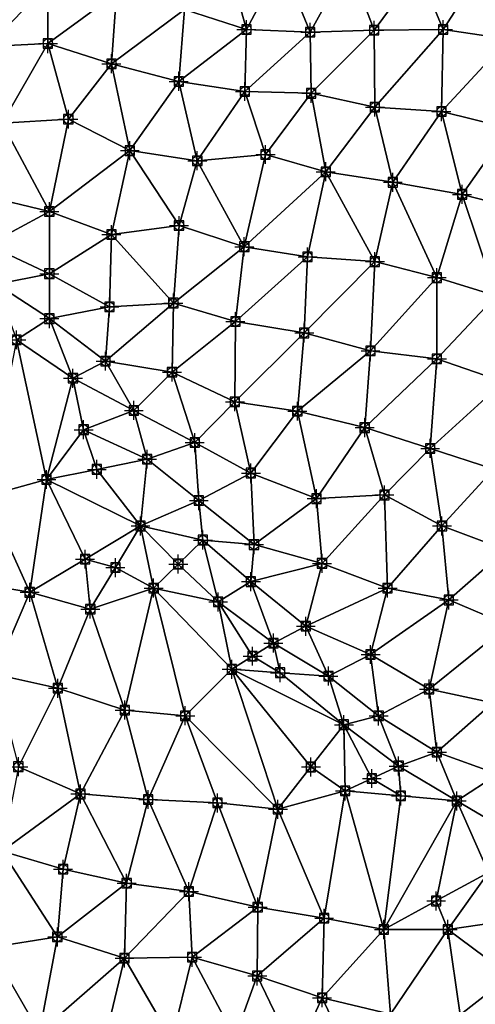
# Model space of a CAD drawing. Units: feet. Extents: x 2016033 to 2019982, y 13705148 to 13708297.
# Drawn here: x 2019461 to 2019557, y 13707089 to 13707297 of the extents above; entities that cross this region are included whole.
import ezdxf

# ---------------------------------------------------------------- set-up
doc = ezdxf.new("R2010")
doc.units = ezdxf.units.FT
doc.header["$MEASUREMENT"] = 0
doc.header["$PDMODE"] = 98
doc.header["$PDSIZE"] = 2
doc.layers.add('C-TINN-EDGE', color=138, linetype='Continuous')
doc.layers.add('C-TINN-PNTS', color=204, linetype='Continuous')

msp = doc.modelspace()

# ---------------------------------------------------------------- linework, layer by layer
at = {"color": 104, "flags": 128}
for points, elevation in [([(2019453.41, 13707307.78), (2019466.73, 13707304.69), (2019481.26, 13707302.82), (2019495.6, 13707299.4), (2019508.74, 13707295.15), (2019522.25, 13707294.58), (2019535.8, 13707295.01), (2019550.37, 13707295.15), (2019564.22, 13707293.13), (2019578.52, 13707291.87), (2019581.88, 13707277.61), (2019587.3, 13707264.47), (2019596.55, 13707254.03), (2019611.38, 13707255.74), (2019624.54, 13707257.86), (2019637.27, 13707252.49), (2019650.48, 13707249.21), (2019662.73, 13707244.74), (2019677.04, 13707244.93), (2019689.19, 13707253.47), (2019698.73, 13707263.61), (2019705.49, 13707276.55), (2019713.14, 13707288.01), (2019726.26, 13707286.58)], 1059), ([(2019453.91, 13707291.57), (2019466.72, 13707292.18), (2019480.16, 13707287.91), (2019494.42, 13707284.17), (2019508.41, 13707282.03), (2019522.45, 13707281.66), (2019535.94, 13707278.74), (2019550.02, 13707277.79), (2019564.28, 13707274.27), (2019575.32, 13707267.15), (2019584.75, 13707255.77), (2019595.62, 13707246.54), (2019610.08, 13707244.6), (2019624.54, 13707241.83), (2019638.89, 13707240.6), (2019653.85, 13707239.59), (2019668.53, 13707238.03), (2019683.45, 13707239.21), (2019695.44, 13707243.93), (2019704.94, 13707254.12), (2019711.64, 13707267.11), (2019724.98, 13707270.19)], 1058), ([(2019457.04, 13707275.31), (2019471.05, 13707276.19), (2019484.07, 13707269.53), (2019498.34, 13707267.39), (2019512.8, 13707268.72), (2019525.54, 13707265.06), (2019539.73, 13707262.84), (2019554.4, 13707260.29), (2019568.76, 13707256.56), (2019580.75, 13707248.08), (2019593.14, 13707241.23), (2019606.37, 13707237.61), (2019621.02, 13707235.85), (2019634.38, 13707235.21), (2019649.13, 13707234.47), (2019663.04, 13707233.68), (2019676.82, 13707232.58), (2019689.68, 13707232.31), (2019702.97, 13707236.09), (2019710.81, 13707248.26), (2019724.09, 13707254.67)], 1057), ([(2019452.94, 13707260.02), (2019467.03, 13707256.66), (2019480.16, 13707251.78), (2019494.48, 13707253.69), (2019508.29, 13707249.21), (2019521.69, 13707247.06), (2019535.94, 13707246.06), (2019549.04, 13707242.67), (2019561.62, 13707238.8), (2019575.24, 13707232.89), (2019589.93, 13707231.01), (2019604.01, 13707228.68), (2019617.57, 13707229.52), (2019631.07, 13707229.56), (2019644.88, 13707228.87), (2019659.46, 13707228.35), (2019673.76, 13707226.76), (2019688.41, 13707224.49), (2019702.33, 13707223.93), (2019712.15, 13707232.8), (2019726.18, 13707236.09)], 1056), ([(2019455.83, 13707241.29), (2019467.03, 13707234), (2019478.92, 13707225.01), (2019493, 13707222.68), (2019506.31, 13707216.4), (2019519.53, 13707214.43), (2019533.78, 13707210.95), (2019547.65, 13707206.55), (2019561.11, 13707202.19), (2019575.32, 13707198.43), (2019589.5, 13707194.48), (2019586.94, 13707180.3), (2019597.49, 13707171.26), (2019611.4, 13707167.19), (2019624.34, 13707160.81), (2019637.66, 13707157.24), (2019651.84, 13707154.05), (2019666.49, 13707151.48), (2019679.18, 13707158.48), (2019685.3, 13707172.05), (2019695.77, 13707181.26), (2019707.27, 13707189.45), (2019715.12, 13707201.29), (2019728.21, 13707203.27)], 1054), ([(2019460.07, 13707229.52), (2019472.02, 13707221.39), (2019484.91, 13707214.59), (2019497.8, 13707207.79), (2019509.69, 13707201.35), (2019523.58, 13707195.94), (2019537.95, 13707196.71), (2019550.14, 13707190.15), (2019563.69, 13707185.08), (2019576.19, 13707177.89), (2019578.95, 13707164.24), (2019587.87, 13707153.48), (2019602.08, 13707151.28), (2019616.5, 13707149.29), (2019631.1, 13707146.56), (2019642.4, 13707144.21), (2019653.4, 13707135.03), (2019666.04, 13707138.8), (2019678.55, 13707145.98), (2019689.78, 13707153.66), (2019700.01, 13707163.2), (2019708.56, 13707173.74), (2019716.42, 13707184.89), (2019730.76, 13707185.65)], 1053), ([(2019453.65, 13707196.45), (2019466.42, 13707199.99), (2019474.28, 13707210.52), (2019487.73, 13707204.28), (2019498.66, 13707195.52), (2019510.35, 13707186.21), (2019524.75, 13707182.24), (2019538.62, 13707177.02), (2019551.58, 13707174.51), (2019564.22, 13707169.2), (2019573.24, 13707158.54), (2019582.58, 13707148.19), (2019594.98, 13707140.93), (2019609.32, 13707138.83), (2019623.19, 13707136.29), (2019637.66, 13707132.5), (2019650.79, 13707126.7), (2019664.81, 13707128.69), (2019678.93, 13707132.97), (2019692.55, 13707138.54), (2019704.06, 13707146.72), (2019711.49, 13707158.97), (2019724.33, 13707165.24)], 1052), ([(2019448.82, 13707178.5), (2019462.86, 13707176.12), (2019475.7, 13707172.56), (2019489.1, 13707177.02), (2019486.32, 13707190.15), (2019499.53, 13707187.18), (2019509.69, 13707178.38), (2019521.31, 13707168.95), (2019535.02, 13707162.97), (2019547.4, 13707155.67), (2019560.87, 13707152.73), (2019573.51, 13707145.68), (2019583.98, 13707136.46), (2019595.64, 13707130.45), (2019609.44, 13707125.82), (2019624.17, 13707124.15), (2019637.66, 13707121.02), (2019652.42, 13707119.58), (2019666.64, 13707120.68), (2019679.83, 13707120.74), (2019692.7, 13707121.98), (2019704.63, 13707126.46), (2019711.62, 13707139.16), (2019725.1, 13707144.21)], 1051), ([(2019460.47, 13707139.24), (2019473.6, 13707133.47), (2019487.94, 13707132.3), (2019502.62, 13707131.59), (2019515.41, 13707130.24), (2019529.63, 13707134.12), (2019529.38, 13707148.12), (2019540.97, 13707139.39), (2019553.27, 13707132), (2019565.47, 13707124.84), (2019577.04, 13707116.39), (2019590.7, 13707110.37), (2019603.74, 13707107), (2019617.98, 13707107.22), (2019632.36, 13707106.86), (2019646.93, 13707105.41), (2019661.66, 13707102.57), (2019676.08, 13707100.58), (2019689.03, 13707094.99), (2019702.67, 13707092.32), (2019711.92, 13707102.77), (2019725.69, 13707100.97), (2019739.39, 13707098.77), (2019748.6, 13707088.42)], 1049), ([(2019457.03, 13707121.4), (2019469.93, 13707117.58), (2019483.39, 13707114.62), (2019496.57, 13707112.84), (2019511.13, 13707109.55), (2019525.2, 13707107.21), (2019537.82, 13707104.83), (2019551.36, 13707104.83), (2019560, 13707116.87), (2019571.66, 13707107.74), (2019583.14, 13707098.27), (2019597.57, 13707094.27), (2019610.6, 13707094.18), (2019624.54, 13707088.86)], 1048), ([(2019454.47, 13707100.98), (2019468.72, 13707103.24), (2019482.94, 13707098.77), (2019497.24, 13707098.94), (2019511.03, 13707094.99), (2019524.76, 13707090.36), (2019539.22, 13707086.94)], 1047), ([(2019553.97, 13707086.76), (2019564.58, 13707094.99), (2019575.32, 13707085.52)], 1047)]:
    msp.add_lwpolyline(points, dxfattribs=dict(at, elevation=elevation))
at = {"color": 152, "flags": 128}
for points, elevation in [([(2019453.91, 13707249.59), (2019467.03, 13707243.51), (2019479.75, 13707236.49), (2019493.28, 13707237.3), (2019506.41, 13707233.38), (2019520.98, 13707230.97), (2019535, 13707227.18), (2019549.07, 13707225.51), (2019563.17, 13707220.65), (2019576.64, 13707214.44), (2019591.09, 13707213.75), (2019603.85, 13707217.4), (2019618.55, 13707215.83), (2019632.71, 13707211.44), (2019644.27, 13707203.31), (2019632.34, 13707197.95), (2019645.6, 13707192.06), (2019660.53, 13707193.33), (2019674.39, 13707196.08), (2019688.42, 13707199.99), (2019702, 13707201.28), (2019710.26, 13707212.71), (2019722.83, 13707219.53)], 1055), ([(2019455.39, 13707158.82), (2019468.81, 13707155.83), (2019482.99, 13707151.22), (2019495.8, 13707150.01), (2019505.64, 13707159.84), (2019502.77, 13707174.09), (2019514.46, 13707165.39), (2019526.1, 13707158.4), (2019536.73, 13707149.99), (2019549.07, 13707142.33), (2019561.99, 13707137.64), (2019574.89, 13707130.65), (2019587.36, 13707123.44), (2019599.82, 13707119.49), (2019614.13, 13707115.24), (2019627.3, 13707115.19), (2019642.03, 13707113.59), (2019656.52, 13707112.23), (2019670.33, 13707111.55), (2019685.22, 13707109.78), (2019699.88, 13707108.11), (2019710.73, 13707117.09), (2019723.73, 13707123.77)], 1050)]:
    msp.add_lwpolyline(points, dxfattribs=dict(at, elevation=elevation))
at = {"layer": 'C-TINN-EDGE'}
for points in [[(2019508.74, 13707295.15, 1059), (2019503.13, 13707315.34, 1060), (2019495.6, 13707299.4, 1059)], [(2019508.74, 13707295.15, 1059), (2019516.25, 13707309.23, 1060), (2019503.13, 13707315.34, 1060)], [(2019522.25, 13707294.58, 1059), (2019516.25, 13707309.23, 1060), (2019508.74, 13707295.15, 1059)], [(2019522.25, 13707294.58, 1059), (2019530.35, 13707309.25, 1060), (2019516.25, 13707309.23, 1060)], [(2019535.8, 13707295.01, 1059), (2019530.35, 13707309.25, 1060), (2019522.25, 13707294.58, 1059)], [(2019535.8, 13707295.01, 1059), (2019545.2, 13707307.69, 1060), (2019530.35, 13707309.25, 1060)], [(2019466.73, 13707304.69, 1059), (2019453.41, 13707307.78, 1059), (2019453.91, 13707291.57, 1058)], [(2019550.37, 13707295.15, 1059), (2019545.2, 13707307.69, 1060), (2019535.8, 13707295.01, 1059)], [(2019550.37, 13707295.15, 1059), (2019558.71, 13707308.07, 1060), (2019545.2, 13707307.69, 1060)], [(2019564.22, 13707293.13, 1059), (2019558.71, 13707308.07, 1060), (2019550.37, 13707295.15, 1059)], [(2019466.73, 13707304.69, 1059), (2019453.91, 13707291.57, 1058), (2019466.72, 13707292.18, 1058)], [(2019481.26, 13707302.82, 1059), (2019466.73, 13707304.69, 1059), (2019466.72, 13707292.18, 1058)], [(2019481.26, 13707302.82, 1059), (2019466.72, 13707292.18, 1058), (2019480.16, 13707287.91, 1058)], [(2019495.6, 13707299.4, 1059), (2019481.26, 13707302.82, 1059), (2019480.16, 13707287.91, 1058)], [(2019495.6, 13707299.4, 1059), (2019480.16, 13707287.91, 1058), (2019494.42, 13707284.17, 1058)], [(2019508.74, 13707295.15, 1059), (2019495.6, 13707299.4, 1059), (2019494.42, 13707284.17, 1058)], [(2019508.74, 13707295.15, 1059), (2019494.42, 13707284.17, 1058), (2019508.41, 13707282.03, 1058)], [(2019522.25, 13707294.58, 1059), (2019508.74, 13707295.15, 1059), (2019508.41, 13707282.03, 1058)], [(2019522.25, 13707294.58, 1059), (2019508.41, 13707282.03, 1058), (2019522.45, 13707281.66, 1058)], [(2019535.8, 13707295.01, 1059), (2019522.25, 13707294.58, 1059), (2019522.45, 13707281.66, 1058)], [(2019535.8, 13707295.01, 1059), (2019522.45, 13707281.66, 1058), (2019535.94, 13707278.74, 1058)], [(2019550.37, 13707295.15, 1059), (2019535.8, 13707295.01, 1059), (2019535.94, 13707278.74, 1058)], [(2019550.37, 13707295.15, 1059), (2019535.94, 13707278.74, 1058), (2019550.02, 13707277.79, 1058)], [(2019564.22, 13707293.13, 1059), (2019550.37, 13707295.15, 1059), (2019550.02, 13707277.79, 1058)], [(2019457.04, 13707275.31, 1057), (2019466.72, 13707292.18, 1058), (2019453.91, 13707291.57, 1058)], [(2019471.05, 13707276.19, 1057), (2019466.72, 13707292.18, 1058), (2019457.04, 13707275.31, 1057)], [(2019471.05, 13707276.19, 1057), (2019480.16, 13707287.91, 1058), (2019466.72, 13707292.18, 1058)], [(2019564.22, 13707293.13, 1059), (2019550.02, 13707277.79, 1058), (2019564.28, 13707274.27, 1058)], [(2019484.07, 13707269.53, 1057), (2019480.16, 13707287.91, 1058), (2019471.05, 13707276.19, 1057)], [(2019494.42, 13707284.17, 1058), (2019480.16, 13707287.91, 1058), (2019484.07, 13707269.53, 1057)], [(2019498.34, 13707267.39, 1057), (2019494.42, 13707284.17, 1058), (2019484.07, 13707269.53, 1057)], [(2019498.34, 13707267.39, 1057), (2019508.41, 13707282.03, 1058), (2019494.42, 13707284.17, 1058)], [(2019512.8, 13707268.72, 1057), (2019508.41, 13707282.03, 1058), (2019498.34, 13707267.39, 1057)], [(2019512.8, 13707268.72, 1057), (2019522.45, 13707281.66, 1058), (2019508.41, 13707282.03, 1058)], [(2019525.54, 13707265.06, 1057), (2019522.45, 13707281.66, 1058), (2019512.8, 13707268.72, 1057)], [(2019525.54, 13707265.06, 1057), (2019535.94, 13707278.74, 1058), (2019522.45, 13707281.66, 1058)], [(2019539.73, 13707262.84, 1057), (2019535.94, 13707278.74, 1058), (2019525.54, 13707265.06, 1057)], [(2019539.73, 13707262.84, 1057), (2019550.02, 13707277.79, 1058), (2019535.94, 13707278.74, 1058)], [(2019554.4, 13707260.29, 1057), (2019550.02, 13707277.79, 1058), (2019539.73, 13707262.84, 1057)], [(2019554.4, 13707260.29, 1057), (2019564.28, 13707274.27, 1058), (2019550.02, 13707277.79, 1058)], [(2019471.05, 13707276.19, 1057), (2019457.04, 13707275.31, 1057), (2019467.03, 13707256.66, 1056)], [(2019484.07, 13707269.53, 1057), (2019471.05, 13707276.19, 1057), (2019467.03, 13707256.66, 1056)], [(2019457.04, 13707275.31, 1057), (2019452.94, 13707260.02, 1056), (2019467.03, 13707256.66, 1056)], [(2019568.76, 13707256.56, 1057), (2019564.28, 13707274.27, 1058), (2019554.4, 13707260.29, 1057)], [(2019484.07, 13707269.53, 1057), (2019467.03, 13707256.66, 1056), (2019480.16, 13707251.78, 1056)], [(2019494.48, 13707253.69, 1056), (2019484.07, 13707269.53, 1057), (2019480.16, 13707251.78, 1056)], [(2019498.34, 13707267.39, 1057), (2019484.07, 13707269.53, 1057), (2019494.48, 13707253.69, 1056)], [(2019498.34, 13707267.39, 1057), (2019494.48, 13707253.69, 1056), (2019508.29, 13707249.21, 1056)], [(2019512.8, 13707268.72, 1057), (2019498.34, 13707267.39, 1057), (2019508.29, 13707249.21, 1056)], [(2019525.54, 13707265.06, 1057), (2019512.8, 13707268.72, 1057), (2019508.29, 13707249.21, 1056)], [(2019525.54, 13707265.06, 1057), (2019508.29, 13707249.21, 1056), (2019521.69, 13707247.06, 1056)], [(2019525.54, 13707265.06, 1057), (2019521.69, 13707247.06, 1056), (2019535.94, 13707246.06, 1056)], [(2019539.73, 13707262.84, 1057), (2019525.54, 13707265.06, 1057), (2019535.94, 13707246.06, 1056)], [(2019539.73, 13707262.84, 1057), (2019535.94, 13707246.06, 1056), (2019549.04, 13707242.67, 1056)], [(2019554.4, 13707260.29, 1057), (2019539.73, 13707262.84, 1057), (2019549.04, 13707242.67, 1056)], [(2019453.91, 13707249.59, 1055), (2019467.03, 13707256.66, 1056), (2019452.94, 13707260.02, 1056)], [(2019554.4, 13707260.29, 1057), (2019549.04, 13707242.67, 1056), (2019561.62, 13707238.8, 1056)], [(2019568.76, 13707256.56, 1057), (2019554.4, 13707260.29, 1057), (2019561.62, 13707238.8, 1056)], [(2019467.03, 13707243.51, 1055), (2019467.03, 13707256.66, 1056), (2019453.91, 13707249.59, 1055)], [(2019467.03, 13707243.51, 1055), (2019480.16, 13707251.78, 1056), (2019467.03, 13707256.66, 1056)], [(2019493.28, 13707237.3, 1055), (2019494.48, 13707253.69, 1056), (2019480.16, 13707251.78, 1056)], [(2019493.28, 13707237.3, 1055), (2019508.29, 13707249.21, 1056), (2019494.48, 13707253.69, 1056)], [(2019479.75, 13707236.49, 1055), (2019480.16, 13707251.78, 1056), (2019467.03, 13707243.51, 1055)], [(2019493.28, 13707237.3, 1055), (2019480.16, 13707251.78, 1056), (2019479.75, 13707236.49, 1055)], [(2019455.83, 13707241.29, 1054), (2019467.03, 13707243.51, 1055), (2019453.91, 13707249.59, 1055)], [(2019506.41, 13707233.38, 1055), (2019508.29, 13707249.21, 1056), (2019493.28, 13707237.3, 1055)], [(2019506.41, 13707233.38, 1055), (2019521.69, 13707247.06, 1056), (2019508.29, 13707249.21, 1056)], [(2019520.98, 13707230.97, 1055), (2019521.69, 13707247.06, 1056), (2019506.41, 13707233.38, 1055)], [(2019520.98, 13707230.97, 1055), (2019535.94, 13707246.06, 1056), (2019521.69, 13707247.06, 1056)], [(2019535, 13707227.18, 1055), (2019535.94, 13707246.06, 1056), (2019520.98, 13707230.97, 1055)], [(2019535, 13707227.18, 1055), (2019549.04, 13707242.67, 1056), (2019535.94, 13707246.06, 1056)], [(2019467.03, 13707234, 1054), (2019467.03, 13707243.51, 1055), (2019455.83, 13707241.29, 1054)], [(2019467.03, 13707234, 1054), (2019479.75, 13707236.49, 1055), (2019467.03, 13707243.51, 1055)], [(2019549.07, 13707225.51, 1055), (2019549.04, 13707242.67, 1056), (2019535, 13707227.18, 1055)], [(2019549.07, 13707225.51, 1055), (2019561.62, 13707238.8, 1056), (2019549.04, 13707242.67, 1056)], [(2019467.03, 13707234, 1054), (2019455.83, 13707241.29, 1054), (2019460.07, 13707229.52, 1053)], [(2019563.17, 13707220.65, 1055), (2019561.62, 13707238.8, 1056), (2019549.07, 13707225.51, 1055)], [(2019478.92, 13707225.01, 1054), (2019479.75, 13707236.49, 1055), (2019467.03, 13707234, 1054)], [(2019493, 13707222.68, 1054), (2019493.28, 13707237.3, 1055), (2019478.92, 13707225.01, 1054)], [(2019493.28, 13707237.3, 1055), (2019479.75, 13707236.49, 1055), (2019478.92, 13707225.01, 1054)], [(2019493, 13707222.68, 1054), (2019506.41, 13707233.38, 1055), (2019493.28, 13707237.3, 1055)], [(2019467.03, 13707234, 1054), (2019460.07, 13707229.52, 1053), (2019472.02, 13707221.39, 1053)], [(2019478.92, 13707225.01, 1054), (2019467.03, 13707234, 1054), (2019472.02, 13707221.39, 1053)], [(2019506.31, 13707216.4, 1054), (2019506.41, 13707233.38, 1055), (2019493, 13707222.68, 1054)], [(2019506.31, 13707216.4, 1054), (2019520.98, 13707230.97, 1055), (2019506.41, 13707233.38, 1055)], [(2019466.42, 13707199.99, 1052), (2019460.07, 13707229.52, 1053), (2019453.65, 13707196.45, 1052)], [(2019466.42, 13707199.99, 1052), (2019472.02, 13707221.39, 1053), (2019460.07, 13707229.52, 1053)], [(2019519.53, 13707214.43, 1054), (2019520.98, 13707230.97, 1055), (2019506.31, 13707216.4, 1054)], [(2019519.53, 13707214.43, 1054), (2019535, 13707227.18, 1055), (2019520.98, 13707230.97, 1055)], [(2019533.78, 13707210.95, 1054), (2019535, 13707227.18, 1055), (2019519.53, 13707214.43, 1054)], [(2019533.78, 13707210.95, 1054), (2019549.07, 13707225.51, 1055), (2019535, 13707227.18, 1055)], [(2019547.65, 13707206.55, 1054), (2019549.07, 13707225.51, 1055), (2019533.78, 13707210.95, 1054)], [(2019547.65, 13707206.55, 1054), (2019563.17, 13707220.65, 1055), (2019549.07, 13707225.51, 1055)], [(2019478.92, 13707225.01, 1054), (2019472.02, 13707221.39, 1053), (2019484.91, 13707214.59, 1053)], [(2019493, 13707222.68, 1054), (2019478.92, 13707225.01, 1054), (2019484.91, 13707214.59, 1053)], [(2019474.28, 13707210.52, 1052), (2019472.02, 13707221.39, 1053), (2019466.42, 13707199.99, 1052)], [(2019474.28, 13707210.52, 1052), (2019484.91, 13707214.59, 1053), (2019472.02, 13707221.39, 1053)], [(2019493, 13707222.68, 1054), (2019484.91, 13707214.59, 1053), (2019497.8, 13707207.79, 1053)], [(2019506.31, 13707216.4, 1054), (2019493, 13707222.68, 1054), (2019497.8, 13707207.79, 1053)], [(2019561.11, 13707202.19, 1054), (2019563.17, 13707220.65, 1055), (2019547.65, 13707206.55, 1054)], [(2019506.31, 13707216.4, 1054), (2019497.8, 13707207.79, 1053), (2019509.69, 13707201.35, 1053)], [(2019519.53, 13707214.43, 1054), (2019506.31, 13707216.4, 1054), (2019509.69, 13707201.35, 1053)], [(2019487.73, 13707204.28, 1052), (2019484.91, 13707214.59, 1053), (2019474.28, 13707210.52, 1052)], [(2019487.73, 13707204.28, 1052), (2019497.8, 13707207.79, 1053), (2019484.91, 13707214.59, 1053)], [(2019519.53, 13707214.43, 1054), (2019509.69, 13707201.35, 1053), (2019523.58, 13707195.94, 1053)], [(2019533.78, 13707210.95, 1054), (2019519.53, 13707214.43, 1054), (2019523.58, 13707195.94, 1053)], [(2019533.78, 13707210.95, 1054), (2019523.58, 13707195.94, 1053), (2019537.95, 13707196.71, 1053)], [(2019547.65, 13707206.55, 1054), (2019533.78, 13707210.95, 1054), (2019537.95, 13707196.71, 1053)], [(2019477.07, 13707202.13, 1051.83), (2019474.28, 13707210.52, 1052), (2019466.42, 13707199.99, 1052)], [(2019477.07, 13707202.13, 1051.83), (2019487.73, 13707204.28, 1052), (2019474.28, 13707210.52, 1052)], [(2019498.66, 13707195.52, 1052), (2019497.8, 13707207.79, 1053), (2019487.73, 13707204.28, 1052)], [(2019498.66, 13707195.52, 1052), (2019509.69, 13707201.35, 1053), (2019497.8, 13707207.79, 1053)], [(2019547.65, 13707206.55, 1054), (2019537.95, 13707196.71, 1053), (2019550.14, 13707190.15, 1053)], [(2019561.11, 13707202.19, 1054), (2019547.65, 13707206.55, 1054), (2019550.14, 13707190.15, 1053)], [(2019477.07, 13707202.13, 1051.83), (2019486.32, 13707190.15, 1051), (2019487.73, 13707204.28, 1052)], [(2019498.66, 13707195.52, 1052), (2019487.73, 13707204.28, 1052), (2019486.32, 13707190.15, 1051)], [(2019477.07, 13707202.13, 1051.83), (2019466.42, 13707199.99, 1052), (2019486.32, 13707190.15, 1051)], [(2019510.35, 13707186.21, 1052), (2019509.69, 13707201.35, 1053), (2019498.66, 13707195.52, 1052)], [(2019510.35, 13707186.21, 1052), (2019523.58, 13707195.94, 1053), (2019509.69, 13707201.35, 1053)], [(2019561.11, 13707202.19, 1054), (2019550.14, 13707190.15, 1053), (2019563.69, 13707185.08, 1053)], [(2019466.42, 13707199.99, 1052), (2019453.65, 13707196.45, 1052), (2019462.86, 13707176.12, 1051)], [(2019474.59, 13707183.14, 1051.16), (2019466.42, 13707199.99, 1052), (2019462.86, 13707176.12, 1051)], [(2019474.59, 13707183.14, 1051.16), (2019486.32, 13707190.15, 1051), (2019466.42, 13707199.99, 1052)], [(2019453.65, 13707196.45, 1052), (2019448.82, 13707178.5, 1051), (2019462.86, 13707176.12, 1051)], [(2019524.75, 13707182.24, 1052), (2019537.95, 13707196.71, 1053), (2019523.58, 13707195.94, 1053)], [(2019538.62, 13707177.02, 1052), (2019537.95, 13707196.71, 1053), (2019524.75, 13707182.24, 1052)], [(2019538.62, 13707177.02, 1052), (2019550.14, 13707190.15, 1053), (2019537.95, 13707196.71, 1053)], [(2019498.66, 13707195.52, 1052), (2019486.32, 13707190.15, 1051), (2019499.53, 13707187.18, 1051)], [(2019510.35, 13707186.21, 1052), (2019498.66, 13707195.52, 1052), (2019499.53, 13707187.18, 1051)], [(2019524.75, 13707182.24, 1052), (2019523.58, 13707195.94, 1053), (2019510.35, 13707186.21, 1052)], [(2019481.01, 13707181.35, 1051.1), (2019486.32, 13707190.15, 1051), (2019474.59, 13707183.14, 1051.16)], [(2019481.01, 13707181.35, 1051.1), (2019489.1, 13707177.02, 1051), (2019486.32, 13707190.15, 1051)], [(2019494.32, 13707182.1, 1050.9), (2019499.53, 13707187.18, 1051), (2019486.32, 13707190.15, 1051)], [(2019494.32, 13707182.1, 1050.9), (2019486.32, 13707190.15, 1051), (2019489.1, 13707177.02, 1051)], [(2019551.58, 13707174.51, 1052), (2019550.14, 13707190.15, 1053), (2019538.62, 13707177.02, 1052)], [(2019551.58, 13707174.51, 1052), (2019563.69, 13707185.08, 1053), (2019550.14, 13707190.15, 1053)], [(2019494.32, 13707182.1, 1050.9), (2019502.77, 13707174.09, 1050), (2019499.53, 13707187.18, 1051)], [(2019510.35, 13707186.21, 1052), (2019499.53, 13707187.18, 1051), (2019509.69, 13707178.38, 1051)], [(2019509.69, 13707178.38, 1051), (2019499.53, 13707187.18, 1051), (2019502.77, 13707174.09, 1050)], [(2019524.75, 13707182.24, 1052), (2019510.35, 13707186.21, 1052), (2019509.69, 13707178.38, 1051)], [(2019564.22, 13707169.2, 1052), (2019563.69, 13707185.08, 1053), (2019551.58, 13707174.51, 1052)], [(2019474.59, 13707183.14, 1051.16), (2019462.86, 13707176.12, 1051), (2019475.7, 13707172.56, 1051)], [(2019481.01, 13707181.35, 1051.1), (2019474.59, 13707183.14, 1051.16), (2019475.7, 13707172.56, 1051)], [(2019494.32, 13707182.1, 1050.9), (2019489.1, 13707177.02, 1051), (2019502.77, 13707174.09, 1050)], [(2019524.75, 13707182.24, 1052), (2019509.69, 13707178.38, 1051), (2019521.31, 13707168.95, 1051)], [(2019538.62, 13707177.02, 1052), (2019524.75, 13707182.24, 1052), (2019521.31, 13707168.95, 1051)], [(2019481.01, 13707181.35, 1051.1), (2019475.7, 13707172.56, 1051), (2019489.1, 13707177.02, 1051)], [(2019462.86, 13707176.12, 1051), (2019448.82, 13707178.5, 1051), (2019455.39, 13707158.82, 1050)], [(2019509.69, 13707178.38, 1051), (2019502.77, 13707174.09, 1050), (2019514.46, 13707165.39, 1050)], [(2019521.31, 13707168.95, 1051), (2019509.69, 13707178.38, 1051), (2019514.46, 13707165.39, 1050)], [(2019462.86, 13707176.12, 1051), (2019455.39, 13707158.82, 1050), (2019468.81, 13707155.83, 1050)], [(2019475.7, 13707172.56, 1051), (2019462.86, 13707176.12, 1051), (2019468.81, 13707155.83, 1050)], [(2019489.1, 13707177.02, 1051), (2019475.7, 13707172.56, 1051), (2019482.99, 13707151.22, 1050)], [(2019489.1, 13707177.02, 1051), (2019482.99, 13707151.22, 1050), (2019495.8, 13707150.01, 1050)], [(2019489.1, 13707177.02, 1051), (2019505.64, 13707159.84, 1050), (2019502.77, 13707174.09, 1050)], [(2019489.1, 13707177.02, 1051), (2019495.8, 13707150.01, 1050), (2019505.64, 13707159.84, 1050)], [(2019538.62, 13707177.02, 1052), (2019521.31, 13707168.95, 1051), (2019535.02, 13707162.97, 1051)], [(2019551.58, 13707174.51, 1052), (2019538.62, 13707177.02, 1052), (2019535.02, 13707162.97, 1051)], [(2019510.05, 13707162.61, 1049.91), (2019514.46, 13707165.39, 1050), (2019502.77, 13707174.09, 1050)], [(2019510.05, 13707162.61, 1049.91), (2019502.77, 13707174.09, 1050), (2019505.64, 13707159.84, 1050)], [(2019551.58, 13707174.51, 1052), (2019535.02, 13707162.97, 1051), (2019547.4, 13707155.67, 1051)], [(2019564.22, 13707169.2, 1052), (2019551.58, 13707174.51, 1052), (2019547.4, 13707155.67, 1051)], [(2019475.7, 13707172.56, 1051), (2019468.81, 13707155.83, 1050), (2019482.99, 13707151.22, 1050)], [(2019564.22, 13707169.2, 1052), (2019547.4, 13707155.67, 1051), (2019560.87, 13707152.73, 1051)], [(2019521.31, 13707168.95, 1051), (2019514.46, 13707165.39, 1050), (2019526.1, 13707158.4, 1050)], [(2019535.02, 13707162.97, 1051), (2019521.31, 13707168.95, 1051), (2019526.1, 13707158.4, 1050)], [(2019510.05, 13707162.61, 1049.91), (2019515.87, 13707159.12, 1049.86), (2019514.46, 13707165.39, 1050)], [(2019515.87, 13707159.12, 1049.86), (2019526.1, 13707158.4, 1050), (2019514.46, 13707165.39, 1050)], [(2019535.02, 13707162.97, 1051), (2019526.1, 13707158.4, 1050), (2019536.73, 13707149.99, 1050)], [(2019547.4, 13707155.67, 1051), (2019535.02, 13707162.97, 1051), (2019536.73, 13707149.99, 1050)], [(2019510.05, 13707162.61, 1049.91), (2019505.64, 13707159.84, 1050), (2019515.87, 13707159.12, 1049.86)], [(2019460.47, 13707139.24, 1049), (2019468.81, 13707155.83, 1050), (2019455.39, 13707158.82, 1050)], [(2019515.41, 13707130.24, 1049), (2019505.64, 13707159.84, 1050), (2019495.8, 13707150.01, 1050)], [(2019522.4, 13707139.18, 1049.07), (2019529.38, 13707148.12, 1049), (2019505.64, 13707159.84, 1050)], [(2019515.87, 13707159.12, 1049.86), (2019505.64, 13707159.84, 1050), (2019529.38, 13707148.12, 1049)], [(2019522.4, 13707139.18, 1049.07), (2019505.64, 13707159.84, 1050), (2019515.41, 13707130.24, 1049)], [(2019515.87, 13707159.12, 1049.86), (2019529.38, 13707148.12, 1049), (2019526.1, 13707158.4, 1050)], [(2019529.38, 13707148.12, 1049), (2019536.73, 13707149.99, 1050), (2019526.1, 13707158.4, 1050)], [(2019473.6, 13707133.47, 1049), (2019468.81, 13707155.83, 1050), (2019460.47, 13707139.24, 1049)], [(2019473.6, 13707133.47, 1049), (2019482.99, 13707151.22, 1050), (2019468.81, 13707155.83, 1050)], [(2019547.4, 13707155.67, 1051), (2019536.73, 13707149.99, 1050), (2019549.07, 13707142.33, 1050)], [(2019560.87, 13707152.73, 1051), (2019547.4, 13707155.67, 1051), (2019549.07, 13707142.33, 1050)], [(2019560.87, 13707152.73, 1051), (2019549.07, 13707142.33, 1050), (2019561.99, 13707137.64, 1050)], [(2019487.94, 13707132.3, 1049), (2019482.99, 13707151.22, 1050), (2019473.6, 13707133.47, 1049)], [(2019495.8, 13707150.01, 1050), (2019482.99, 13707151.22, 1050), (2019487.94, 13707132.3, 1049)], [(2019502.62, 13707131.59, 1049), (2019495.8, 13707150.01, 1050), (2019487.94, 13707132.3, 1049)], [(2019515.41, 13707130.24, 1049), (2019495.8, 13707150.01, 1050), (2019502.62, 13707131.59, 1049)], [(2019540.97, 13707139.39, 1049), (2019536.73, 13707149.99, 1050), (2019529.38, 13707148.12, 1049)], [(2019540.97, 13707139.39, 1049), (2019549.07, 13707142.33, 1050), (2019536.73, 13707149.99, 1050)], [(2019522.4, 13707139.18, 1049.07), (2019529.63, 13707134.12, 1049), (2019529.38, 13707148.12, 1049)], [(2019535.3, 13707136.75, 1048.95), (2019540.97, 13707139.39, 1049), (2019529.38, 13707148.12, 1049)], [(2019535.3, 13707136.75, 1048.95), (2019529.38, 13707148.12, 1049), (2019529.63, 13707134.12, 1049)], [(2019540.97, 13707139.39, 1049), (2019553.27, 13707132, 1049), (2019549.07, 13707142.33, 1050)], [(2019553.27, 13707132, 1049), (2019561.99, 13707137.64, 1050), (2019549.07, 13707142.33, 1050)], [(2019473.6, 13707133.47, 1049), (2019460.47, 13707139.24, 1049), (2019457.03, 13707121.4, 1048)], [(2019522.4, 13707139.18, 1049.07), (2019515.41, 13707130.24, 1049), (2019529.63, 13707134.12, 1049)], [(2019535.3, 13707136.75, 1048.95), (2019541.45, 13707133.06, 1048.93), (2019540.97, 13707139.39, 1049)], [(2019541.45, 13707133.06, 1048.93), (2019553.27, 13707132, 1049), (2019540.97, 13707139.39, 1049)], [(2019535.3, 13707136.75, 1048.95), (2019529.63, 13707134.12, 1049), (2019541.45, 13707133.06, 1048.93)], [(2019565.47, 13707124.84, 1049), (2019561.99, 13707137.64, 1050), (2019553.27, 13707132, 1049)], [(2019525.2, 13707107.21, 1048), (2019529.63, 13707134.12, 1049), (2019515.41, 13707130.24, 1049)], [(2019537.82, 13707104.83, 1048), (2019529.63, 13707134.12, 1049), (2019525.2, 13707107.21, 1048)], [(2019541.45, 13707133.06, 1048.93), (2019529.63, 13707134.12, 1049), (2019537.82, 13707104.83, 1048)], [(2019473.6, 13707133.47, 1049), (2019457.03, 13707121.4, 1048), (2019469.93, 13707117.58, 1048)], [(2019473.6, 13707133.47, 1049), (2019469.93, 13707117.58, 1048), (2019483.39, 13707114.62, 1048)], [(2019487.94, 13707132.3, 1049), (2019473.6, 13707133.47, 1049), (2019483.39, 13707114.62, 1048)], [(2019496.57, 13707112.84, 1048), (2019487.94, 13707132.3, 1049), (2019483.39, 13707114.62, 1048)], [(2019496.57, 13707112.84, 1048), (2019502.62, 13707131.59, 1049), (2019487.94, 13707132.3, 1049)], [(2019541.45, 13707133.06, 1048.93), (2019537.82, 13707104.83, 1048), (2019553.27, 13707132, 1049)], [(2019548.91, 13707110.85, 1048.14), (2019553.27, 13707132, 1049), (2019537.82, 13707104.83, 1048)], [(2019548.91, 13707110.85, 1048.14), (2019560, 13707116.87, 1048), (2019553.27, 13707132, 1049)], [(2019565.47, 13707124.84, 1049), (2019553.27, 13707132, 1049), (2019560, 13707116.87, 1048)], [(2019511.13, 13707109.55, 1048), (2019502.62, 13707131.59, 1049), (2019496.57, 13707112.84, 1048)], [(2019511.13, 13707109.55, 1048), (2019515.41, 13707130.24, 1049), (2019502.62, 13707131.59, 1049)], [(2019525.2, 13707107.21, 1048), (2019515.41, 13707130.24, 1049), (2019511.13, 13707109.55, 1048)], [(2019468.72, 13707103.24, 1047), (2019457.03, 13707121.4, 1048), (2019454.47, 13707100.98, 1047)], [(2019468.72, 13707103.24, 1047), (2019469.93, 13707117.58, 1048), (2019457.03, 13707121.4, 1048)], [(2019468.72, 13707103.24, 1047), (2019483.39, 13707114.62, 1048), (2019469.93, 13707117.58, 1048)], [(2019548.91, 13707110.85, 1048.14), (2019551.36, 13707104.83, 1048), (2019560, 13707116.87, 1048)], [(2019561.51, 13707106.28, 1047.8), (2019560, 13707116.87, 1048), (2019551.36, 13707104.83, 1048)], [(2019482.94, 13707098.77, 1047), (2019483.39, 13707114.62, 1048), (2019468.72, 13707103.24, 1047)], [(2019496.57, 13707112.84, 1048), (2019483.39, 13707114.62, 1048), (2019482.94, 13707098.77, 1047)], [(2019497.24, 13707098.94, 1047), (2019496.57, 13707112.84, 1048), (2019482.94, 13707098.77, 1047)], [(2019497.24, 13707098.94, 1047), (2019511.13, 13707109.55, 1048), (2019496.57, 13707112.84, 1048)], [(2019548.91, 13707110.85, 1048.14), (2019537.82, 13707104.83, 1048), (2019551.36, 13707104.83, 1048)], [(2019511.03, 13707094.99, 1047), (2019511.13, 13707109.55, 1048), (2019497.24, 13707098.94, 1047)], [(2019511.03, 13707094.99, 1047), (2019525.2, 13707107.21, 1048), (2019511.13, 13707109.55, 1048)], [(2019524.76, 13707090.36, 1047), (2019525.2, 13707107.21, 1048), (2019511.03, 13707094.99, 1047)], [(2019524.76, 13707090.36, 1047), (2019537.82, 13707104.83, 1048), (2019525.2, 13707107.21, 1048)], [(2019539.22, 13707086.94, 1047), (2019537.82, 13707104.83, 1048), (2019524.76, 13707090.36, 1047)], [(2019539.22, 13707086.94, 1047), (2019551.36, 13707104.83, 1048), (2019537.82, 13707104.83, 1048)], [(2019553.97, 13707086.76, 1047), (2019551.36, 13707104.83, 1048), (2019539.22, 13707086.94, 1047)], [(2019561.51, 13707106.28, 1047.8), (2019551.36, 13707104.83, 1048), (2019564.58, 13707094.99, 1047)], [(2019564.58, 13707094.99, 1047), (2019551.36, 13707104.83, 1048), (2019553.97, 13707086.76, 1047)], [(2019464.91, 13707083.02, 1046), (2019468.72, 13707103.24, 1047), (2019454.47, 13707100.98, 1047)], [(2019464.91, 13707083.02, 1046), (2019482.94, 13707098.77, 1047), (2019468.72, 13707103.24, 1047)], [(2019464.91, 13707083.02, 1046), (2019454.47, 13707100.98, 1047), (2019450.63, 13707079.51, 1046)], [(2019478.51, 13707080.23, 1046), (2019482.94, 13707098.77, 1047), (2019464.91, 13707083.02, 1046)], [(2019492.93, 13707081.5, 1046), (2019482.94, 13707098.77, 1047), (2019478.51, 13707080.23, 1046)], [(2019492.93, 13707081.5, 1046), (2019497.24, 13707098.94, 1047), (2019482.94, 13707098.77, 1047)], [(2019506.32, 13707081.95, 1046), (2019497.24, 13707098.94, 1047), (2019492.93, 13707081.5, 1046)], [(2019506.32, 13707081.95, 1046), (2019511.03, 13707094.99, 1047), (2019497.24, 13707098.94, 1047)], [(2019519.16, 13707078.2, 1046), (2019511.03, 13707094.99, 1047), (2019506.32, 13707081.95, 1046)], [(2019519.16, 13707078.2, 1046), (2019524.76, 13707090.36, 1047), (2019511.03, 13707094.99, 1047)], [(2019564.64, 13707086.14, 1046.82), (2019564.58, 13707094.99, 1047), (2019553.97, 13707086.76, 1047)], [(2019532.66, 13707073.62, 1046), (2019524.76, 13707090.36, 1047), (2019519.16, 13707078.2, 1046)], [(2019532.66, 13707073.62, 1046), (2019539.22, 13707086.94, 1047), (2019524.76, 13707090.36, 1047)]]:
    msp.add_3dface(points, dxfattribs=at)
at = {"layer": 'C-TINN-PNTS'}
for p in [(2019508.74, 13707295.15, 1059), (2019522.25, 13707294.58, 1059), (2019535.8, 13707295.01, 1059), (2019550.37, 13707295.15, 1059), (2019466.72, 13707292.18, 1058), (2019480.16, 13707287.91, 1058), (2019494.42, 13707284.17, 1058), (2019508.41, 13707282.03, 1058), (2019522.45, 13707281.66, 1058), (2019535.94, 13707278.74, 1058), (2019550.02, 13707277.79, 1058), (2019471.05, 13707276.19, 1057), (2019484.07, 13707269.53, 1057), (2019498.34, 13707267.39, 1057), (2019512.8, 13707268.72, 1057), (2019525.54, 13707265.06, 1057), (2019539.73, 13707262.84, 1057), (2019554.4, 13707260.29, 1057), (2019467.03, 13707256.66, 1056), (2019494.48, 13707253.69, 1056), (2019480.16, 13707251.78, 1056), (2019508.29, 13707249.21, 1056), (2019521.69, 13707247.06, 1056), (2019535.94, 13707246.06, 1056), (2019467.03, 13707243.51, 1055), (2019549.04, 13707242.67, 1056), (2019479.75, 13707236.49, 1055), (2019493.28, 13707237.3, 1055), (2019467.03, 13707234, 1054), (2019506.41, 13707233.38, 1055), (2019520.98, 13707230.97, 1055), (2019460.07, 13707229.52, 1053), (2019535, 13707227.18, 1055), (2019549.07, 13707225.51, 1055), (2019478.92, 13707225.01, 1054), (2019472.02, 13707221.39, 1053), (2019493, 13707222.68, 1054), (2019506.31, 13707216.4, 1054), (2019484.91, 13707214.59, 1053), (2019519.53, 13707214.43, 1054), (2019533.78, 13707210.95, 1054), (2019474.28, 13707210.52, 1052), (2019497.8, 13707207.79, 1053), (2019547.65, 13707206.55, 1054), (2019487.73, 13707204.28, 1052), (2019477.07, 13707202.13, 1051.83), (2019509.69, 13707201.35, 1053), (2019466.42, 13707199.99, 1052), (2019537.95, 13707196.71, 1053), (2019498.66, 13707195.52, 1052), (2019523.58, 13707195.94, 1053), (2019486.32, 13707190.15, 1051), (2019550.14, 13707190.15, 1053), (2019499.53, 13707187.18, 1051), (2019510.35, 13707186.21, 1052), (2019474.59, 13707183.14, 1051.16), (2019494.32, 13707182.1, 1050.9), (2019524.75, 13707182.24, 1052), (2019481.01, 13707181.35, 1051.1), (2019509.69, 13707178.38, 1051), (2019462.86, 13707176.12, 1051), (2019489.1, 13707177.02, 1051), (2019538.62, 13707177.02, 1052), (2019502.77, 13707174.09, 1050), (2019551.58, 13707174.51, 1052), (2019475.7, 13707172.56, 1051), (2019521.31, 13707168.95, 1051), (2019514.46, 13707165.39, 1050), (2019535.02, 13707162.97, 1051), (2019510.05, 13707162.61, 1049.91), (2019505.64, 13707159.84, 1050), (2019515.87, 13707159.12, 1049.86), (2019526.1, 13707158.4, 1050), (2019468.81, 13707155.83, 1050), (2019547.4, 13707155.67, 1051), (2019482.99, 13707151.22, 1050), (2019495.8, 13707150.01, 1050), (2019536.73, 13707149.99, 1050), (2019529.38, 13707148.12, 1049), (2019549.07, 13707142.33, 1050), (2019460.47, 13707139.24, 1049), (2019522.4, 13707139.18, 1049.07), (2019540.97, 13707139.39, 1049), (2019535.3, 13707136.75, 1048.95), (2019529.63, 13707134.12, 1049), (2019473.6, 13707133.47, 1049), (2019487.94, 13707132.3, 1049), (2019541.45, 13707133.06, 1048.93), (2019553.27, 13707132, 1049), (2019502.62, 13707131.59, 1049), (2019515.41, 13707130.24, 1049), (2019469.93, 13707117.58, 1048), (2019483.39, 13707114.62, 1048), (2019496.57, 13707112.84, 1048), (2019511.13, 13707109.55, 1048), (2019548.91, 13707110.85, 1048.14), (2019525.2, 13707107.21, 1048), (2019537.82, 13707104.83, 1048), (2019551.36, 13707104.83, 1048), (2019468.72, 13707103.24, 1047), (2019482.94, 13707098.77, 1047), (2019497.24, 13707098.94, 1047), (2019511.03, 13707094.99, 1047), (2019524.76, 13707090.36, 1047)]:
    msp.add_point(p, dxfattribs=at)

doc.saveas('drawing.dxf')
